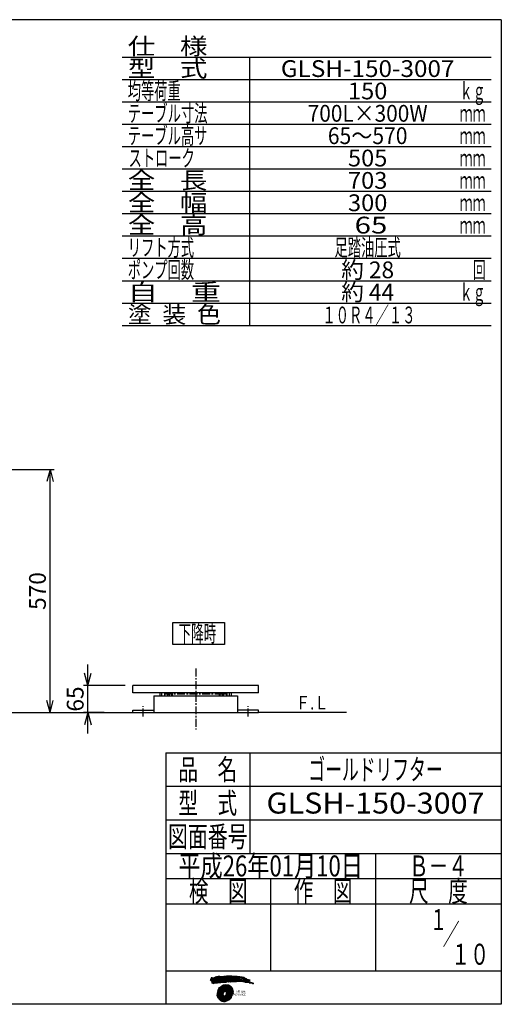
# Model space of a CAD drawing. Extents: x 93 to 3515, y 104 to 2452.
# Drawn here: x 2367 to 3515, y 104 to 2452 of the extents above; entities that cross this region are included whole.
import ezdxf
from ezdxf.enums import TextEntityAlignment as Align

# ---------------------------------------------------------------- set-up
doc = ezdxf.new("R2010")
doc.units = 0
doc.header["$LTSCALE"] = 15
doc.linetypes.add('CENTER', pattern=[2, 1.25, -0.25, 0.25, -0.25])
doc.layers.add('CSLAYER1', color=7, linetype='CONTINUOUS')
doc.styles.add('EASYDRAW_FONT', font='monotxt', dxfattribs={"height": 1, "bigfont": 'bigfont'})
doc.dimstyles.get("Standard").update_dxf_attribs({"dimtxt": 2.5, "dimasz": 2.5, "dimexe": 1.25, "dimexo": 0.625, "dimtad": 1, "dimcen": 2.5, "dimazin": 3, "dimtfac": 1, "dimtmove": 0, "dimatfit": 3})

# ---------------------------------------------------------------- blocks, each defined once
blk = doc.blocks.new('BLKF0000')
at = {"layer": 'CSLAYER1', "color": 5, "linetype": 'CONTINUOUS'}
for p, q in [((2823.31726, 166.271723), (2823.410785, 165.900561)), ((2823.410785, 165.900561), (2823.902379, 165.36288)), ((2823.902379, 165.36288), (2824.578321, 164.855924)), ((2825.986274, 166.981542), (2824.053383, 167.14041)), ((2824.578321, 164.855924), (2824.701646, 164.691491)), ((2825.986274, 166.981542), (2827.740447, 167.138632)), ((2827.740447, 167.138632), (2831.274975, 167.976446)), ((2831.274975, 167.976446), (2832.706259, 168.308085)), ((2857.706259, 165.961321), (2877.706259, 166.49638)), ((2857.706259, 165.961321), (2857.706259, 165.498989)), ((2862.706259, 165.403695), (2857.706259, 165.498989)), ((2877.706259, 164.99638), (2862.657049, 165.405032)), ((2877.706259, 166.49638), (2890.949515, 165.702523)), ((2892.552496, 163.642043), (2877.706259, 164.99638)), ((2890.949515, 165.702523), (2891.84879, 167.155198)), ((2891.84879, 167.155198), (2896.524388, 166.035688)), ((2896.524388, 166.035688), (2913.266774, 161.49638)), ((2901.90052, 167.26305), (2897.706259, 168.055621)), ((2901.90052, 167.26305), (2904.147603, 166.241649)), ((2907.722507, 164.658477), (2904.147603, 166.241649)), ((2907.706259, 164.665672), (2909.577834, 163.097196)), ((2821.706259, 161.49638), (2822.706259, 162.589024)), ((2821.706259, 161.49638), (2823.283217, 160.051346)), ((2822.706259, 162.589024), (2823.03911, 164.062731)), ((2823.03911, 164.062731), (2824.492516, 164.213083)), ((2823.283217, 160.051346), (2824.822429, 157.942055)), ((2824.822429, 157.942055), (2824.848697, 155.773936)), ((2824.848697, 155.773936), (2825.056095, 155.013477)), ((2825.056095, 155.013477), (2825.643723, 154.287584)), ((2825.643723, 154.287584), (2826.231351, 154.356716)), ((2826.231351, 154.356716), (2826.853545, 154.529548)), ((2826.853545, 154.529548), (2827.268341, 154.356716)), ((2827.268341, 154.356716), (2828.167065, 153.907354)), ((2828.167065, 153.907354), (2828.943117, 153.49638)), ((2828.943117, 153.49638), (2829.44602, 153.527124)), ((2829.44602, 153.527124), (2832.253892, 154.973604)), ((2832.253892, 154.973604), (2836.255242, 154.887553)), ((2836.255242, 154.887553), (2857.706259, 156.49638)), ((2839.417033, 136.617706), (2841.563728, 141.581937)), ((2841.52673, 141.49638), (2843.710422, 144.131136)), ((2843.710422, 144.131136), (2847.014844, 146.49638)), ((2849.144242, 147.284093), (2847.014844, 146.49638)), ((2852.699705, 149.229535), (2849.144242, 147.284093)), ((2856.188083, 149.229535), (2852.699705, 149.229535)), ((2857.706259, 149.99638), (2856.188083, 149.229535)), ((2857.706259, 156.49638), (2860.206259, 156.49638)), ((2864.608286, 149.193509), (2857.706259, 149.99638)), ((2860.206259, 156.99638), (2860.206259, 156.49638)), ((2861.206259, 157.99638), (2863.629297, 157.99638)), ((2863.629297, 157.99638), (2864.326854, 157.424383)), ((2871.36164, 145.435597), (2864.608286, 149.193509)), ((2864.929222, 157.400423), (2865.786818, 157.99638)), ((2865.786818, 157.99638), (2867.365215, 157.99638)), ((2867.365215, 157.99638), (2869.03234, 157.338304)), ((2869.456049, 157.364816), (2870.609536, 157.99638)), ((2870.609536, 157.99638), (2883.706259, 157.99638)), ((2873.465275, 142.708663), (2871.36164, 145.435597)), ((2879.405581, 159.398666), (2879.304667, 158.995009)), ((2879.304667, 158.995009), (2879.758781, 158.692267)), ((2879.884923, 159.650952), (2879.405581, 159.398666)), ((2879.758781, 158.692267), (2881.398636, 158.540896)), ((2880.994979, 159.600494), (2879.884923, 159.650952)), ((2882.706259, 158.963316), (2880.994979, 159.600494)), ((2881.398636, 158.540896), (2883.706259, 158.428875)), ((2882.706259, 158.963316), (2883.230918, 158.654849)), ((2883.230918, 158.654849), (2883.52773, 158.565805)), ((2883.52773, 158.565805), (2883.706259, 158.590976)), ((2883.706259, 158.590976), (2884.24048, 158.99638)), ((2883.706259, 158.428875), (2883.706259, 157.99638)), ((2884.24048, 158.99638), (2896.006146, 158.99638)), ((2892.552496, 163.642043), (2902.706259, 161.66966)), ((2896.006146, 158.99638), (2900.456415, 157.967554)), ((2900.456415, 157.967554), (2904.609606, 156.802405)), ((2902.706259, 161.66966), (2906.3637, 160.307042)), ((2904.609606, 156.802405), (2906.649246, 156.685632)), ((2915.206259, 157.99638), (2906.3637, 160.307042)), ((2911.675026, 155.525836), (2906.649246, 156.685632)), ((2916.206259, 161.49638), (2909.577834, 163.097196)), ((2921.730716, 153.682961), (2911.675026, 155.525836)), ((2913.266774, 161.49638), (2916.206259, 161.49638)), ((2915.206259, 157.99638), (2914.913641, 157.157274)), ((2914.913641, 157.157274), (2924.400231, 153.725361)), ((2924.706259, 152.49638), (2921.730716, 153.682961)), ((2924.706259, 152.49638), (2924.400231, 153.725361)), ((2837.899486, 129.069103), (2837.706259, 126.49638)), ((2837.706259, 124.752708), (2837.706259, 126.49638)), ((2840.415641, 118.656597), (2837.706259, 124.752708)), ((2839.417033, 136.617706), (2837.899486, 129.069103)), ((2870.816254, 119.802423), (2869.130466, 116.799417)), ((2871.67329, 122.841006), (2870.816254, 119.802423)), ((2876.0846, 130.0098), (2874.500925, 126.49638)), ((2876.381894, 133.791887), (2875.089897, 139.90087)), ((2876.0846, 130.0098), (2876.381894, 133.791887)), ((2888.783596, 135.231352), (2887.771534, 135.231352)), ((2869.130466, 116.799417), (2867.706259, 115.480706))]:
    blk.add_line(p, q, dxfattribs=at)
at = {"layer": 'CSLAYER1', "color": 3, "linetype": 'CONTINUOUS'}
for p, q in [((2823.321065, 166.256623), (2868.744375, 166.256623)), ((2824.724204, 164.656623), (2881.430674, 164.656623)), ((2830.76947, 167.856623), (2898.759351, 167.856623)), ((2837.881834, 169.456623), (2887.67966, 169.456623)), ((2881.705925, 166.256623), (2891.292529, 166.256623)), ((2895.601662, 166.256623), (2904.114659, 166.256623)), ((2901.610812, 164.656623), (2907.717057, 164.656623)), ((2821.749645, 161.456623), (2903.278078, 161.456623)), ((2822.811871, 163.056623), (2895.566221, 163.056623)), ((2823.425312, 159.856623), (2908.087386, 159.856623)), ((2824.59288, 158.256623), (2883.706259, 158.256623)), ((2824.838003, 156.656623), (2860.206259, 156.656623)), ((2825.044328, 155.056623), (2838.509502, 155.056623)), ((2841.411338, 141.229535), (2874.421407, 141.229535)), ((2842.631652, 142.829535), (2873.372031, 142.829535)), ((2844.127308, 144.429535), (2872.137745, 144.429535)), ((2846.362628, 146.029535), (2870.294272, 146.029535)), ((2849.775567, 147.629535), (2867.418907, 147.629535)), ((2856.188083, 149.229535), (2864.298579, 149.229535)), ((2899.206024, 158.256623), (2914.210347, 158.256623)), ((2906.774952, 156.656623), (2916.297555, 156.656623)), ((2907.512111, 163.056623), (2909.745832, 163.056623)), ((2914.235301, 155.056623), (2920.72032, 155.056623)), ((2922.298295, 153.456623), (2924.46715, 153.456623)), ((2837.706259, 125.229535), (2852.283039, 125.229535)), ((2837.731281, 126.829535), (2851.736952, 126.829535)), ((2837.851451, 128.429535), (2851.686931, 128.429535)), ((2838.092569, 130.029535), (2852.005699, 130.029535)), ((2838.205447, 123.629535), (2854.313042, 123.629535)), ((2838.414227, 131.629535), (2852.793868, 131.629535)), ((2838.735886, 133.229535), (2854.326129, 133.229535)), ((2838.916558, 122.029535), (2871.444413, 122.029535)), ((2839.057545, 134.829535), (2876.162441, 134.829535)), ((2839.379204, 136.429535), (2875.824054, 136.429535)), ((2839.627669, 120.429535), (2870.993131, 120.429535)), ((2840.027554, 138.029535), (2875.485668, 138.029535)), ((2840.33878, 118.829535), (2870.270107, 118.829535)), ((2840.719446, 139.629535), (2875.147282, 139.629535)), ((2856.014442, 123.629535), (2872.44644, 123.629535)), ((2858.270438, 125.229535), (2873.717147, 125.229535)), ((2859.403701, 126.829535), (2874.651095, 126.829535)), ((2859.517953, 133.229535), (2876.33769, 133.229535)), ((2860.055347, 128.429535), (2875.372295, 128.429535)), ((2860.188697, 131.629535), (2876.211921, 131.629535)), ((2860.300704, 130.029535), (2876.086151, 130.029535)), ((2841.300739, 117.229535), (2869.37192, 117.229535)), ((2842.5492, 115.629535), (2867.866994, 115.629535)), ((2844.15462, 114.029535), (2865.474534, 114.029535)), ((2846.301762, 112.429535), (2862.34941, 112.429535)), ((2849.549452, 110.829535), (2857.711262, 110.829535))]:
    blk.add_line(p, q, dxfattribs=at)
at = {"layer": 'CSLAYER1', "color": 5, "linetype": 'CONTINUOUS'}
for centre, radius, start, end in [((2823.996042, 166.442762), 0.7, 85.301319, 194.14298), ((2824.461646, 164.511491), 0.3, -84.093859, 36.869898), ((2842.794046, 135.085627), 34.720242, 81.866516, 106.890578), ((2867.692959, -10.162273), 180.727463, 80.438896, 96.353582), ((2861.206259, 156.99638), 1, 90, 180), ((2864.643893, 157.811017), 0.5, 230.648247, 304.796026), ((2869.215923, 157.803381), 0.5, 248.459024, 298.701829), ((2861.293268, 133.791887), 15.088627, 23.883193, 36.22517), ((2855.514314, 127.03314), 17.266626, 208.054813, 260.64047), ((2858.229383, 127.957838), 6.559434, 94.574282, 183.607718), ((2856.450462, 127.545086), 4.767514, 180, 218.51415), ((2855.163742, 126.867946), 3.348282, 222.781148, 319.406906), ((2856.679355, 131.098959), 3.549225, 6.429109, 73.182034), ((2853.218384, 129.940566), 6.907754, 310.51797, 330.092764), ((2853.157734, 130.306084), 7.148321, -32.205059, 9.585194), ((2861.293268, 133.791887), 15.088627, 313.467013, 331.085078), ((2850.320919, 139.775609), 29.874611, 274.579659, 305.587364)]:
    blk.add_arc(centre, radius, start, end, dxfattribs=at)
at = {"layer": 'CSLAYER1', "color": 5, "style": 'EASYDRAW_FONT'}
for s, height, width, p, p2 in [('A', 4.982325, 1.177443, (2877.244972, 124.156932), (2881.155907, 124.156932)), ('D', 4.947865, 1.093992, (2881.525526, 124.155607), (2885.134142, 124.155607)), ('A', 4.982325, 1.177443, (2882.798927, 131.152164), (2886.709862, 131.152164)), ('V', 4.92421, 1.228195, (2885.927884, 124.150223), (2889.959811, 124.150223)), ('T', 4.626621, 0.778201, (2886.529346, 131.182432), (2888.929639, 131.182432)), ('E', 4.696183, 1.055553, (2889.294908, 131.217232), (2892.599623, 131.217232)), ('A', 4.982325, 1.177443, (2890.029396, 124.185252), (2893.940331, 124.185252)), ('-', 0.348283, 9.375319, (2892.411089, 132.833076), (2894.587934, 132.833076)), ('N', 4.825362, 1.490144, (2893.78994, 124.242249), (2898.583595, 124.242249)), ('H', 4.861659, 1.298502, (2894.225299, 131.185885), (2898.433881, 131.185885)), ('A', 4.843139, 1.269236, (2898.301314, 131.216263), (2902.39937, 131.216263)), ('C', 5.032894, 1.481023, (2898.153085, 124.170954), (2903.122305, 124.170954)), ('N', 4.825362, 1.490144, (2902.00747, 131.174737), (2906.801124, 131.174737)), ('E', 4.841775, 1.184218, (2902.692276, 124.250644), (2906.514755, 124.250644))]:
    blk.add_text(s, height=height, dxfattribs=dict(at, width=width)).set_placement(p, p2, align=Align.FIT)
blk = doc.blocks.new('BLKF0001')
at = {"layer": 'CSLAYER1', "color": 5, "linetype": 'CONTINUOUS'}
blk.add_line((3491.394964, 1722.217855), (2611.394964, 1722.217855), dxfattribs=at)
at = {"layer": 'CSLAYER1', "color": 3, "style": 'EASYDRAW_FONT', "width": 0.8325}
blk.add_text('１０Ｒ４／１３', height=40, dxfattribs=at).set_placement((3088.778076, 1727.868042), (3310.778076, 1727.868042), align=Align.FIT)
blk = doc.blocks.new('*D0006')
at = {"layer": 'CSLAYER1', "color": 5, "linetype": 'CONTINUOUS'}
for p, q in [((2529.305027, 864.275417), (2521.540456, 893.253192)), ((2529.305027, 864.275417), (2529.305027, 914.275417)), ((2529.305027, 864.275417), (2537.069598, 893.253192)), ((2618.716595, 864.275417), (2519.305027, 864.275417)), ((2529.305027, 799.475417), (2529.305027, 864.275417)), ((2568.175442, 799.475417), (2519.305027, 799.475417)), ((2529.305027, 799.475417), (2521.540456, 770.497643)), ((2529.305027, 749.475417), (2529.305027, 799.475417)), ((2529.305027, 799.475417), (2537.069598, 770.497643))]:
    blk.add_line(p, q, dxfattribs=at)
at = {"layer": 'CSLAYER1', "color": 3, "style": 'EASYDRAW_FONT', "width": 0.9}
blk.add_text('65', height=40, rotation=90, dxfattribs=at).set_placement((2519.304932, 801.875366), (2519.304932, 861.875366), align=Align.FIT)
blk = doc.blocks.new('*D0013')
at = {"layer": 'CSLAYER1', "color": 5, "linetype": 'CONTINUOUS'}
for p, q in [((2239.305027, 1379.453528), (2449.305027, 1379.453528)), ((2439.305027, 1379.453528), (2431.540456, 1350.475753)), ((2439.305027, 799.475417), (2439.305027, 1379.453528)), ((2439.305027, 1379.453528), (2447.069598, 1350.475753)), ((2439.305027, 799.475417), (2431.540456, 828.453192)), ((2439.305027, 799.475417), (2447.069598, 828.453192)), ((2445.134252, 799.475417), (2449.305027, 799.475417))]:
    blk.add_line(p, q, dxfattribs=at)
at = {"layer": 'CSLAYER1', "color": 3, "style": 'EASYDRAW_FONT', "width": 0.84375}
blk.add_text('570', height=40, rotation=90, dxfattribs=at).set_placement((2429.305176, 1044.464478), (2429.305176, 1134.464478), align=Align.FIT)

msp = doc.modelspace()

# ---------------------------------------------------------------- linework, layer by layer
at = {"layer": 'CSLAYER1', "color": 3, "linetype": 'CONTINUOUS'}
for p, q in [((3515.394964, 2452.217859), (192.821653, 2452.217859)), ((3515.394964, 2452.217859), (3515.394964, 103.670929)), ((2936.620463, 864.275417), (2636.620463, 864.275417)), ((2636.620463, 846.275417), (2636.620463, 864.275417)), ((2936.620463, 846.275417), (2636.620463, 846.275417)), ((2701.620463, 839.475417), (2701.620463, 846.275417)), ((2706.120463, 839.475417), (2706.120463, 846.275417)), ((2712.120463, 846.275417), (2712.120463, 839.475417)), ((2720.120463, 839.475417), (2720.120463, 846.275417)), ((2723.120463, 842.963221), (2720.281437, 846.275417)), ((2723.120463, 846.275417), (2723.120463, 839.475417)), ((2729.120463, 846.275417), (2729.120463, 839.475417)), ((2729.620463, 846.275417), (2729.620463, 839.475417)), ((2730.620463, 846.275417), (2730.620463, 839.475417)), ((2842.620463, 846.275417), (2842.620463, 839.475417)), ((2843.620463, 846.275417), (2843.620463, 839.475417)), ((2844.120463, 846.275417), (2844.120463, 839.475417)), ((2850.120463, 846.275417), (2850.120463, 839.475417)), ((2850.120463, 842.963221), (2852.959488, 846.275417)), ((2853.120463, 839.475417), (2853.120463, 846.275417)), ((2861.120463, 846.275417), (2861.120463, 839.475417)), ((2867.120463, 839.475417), (2867.120463, 846.275417)), ((2871.620463, 839.475417), (2871.620463, 846.275417)), ((2936.620463, 846.275417), (2936.620463, 864.275417)), ((2686.620463, 839.475417), (2886.620463, 839.475417)), ((2686.620463, 839.475417), (2686.620463, 805.475417)), ((2886.620463, 839.475417), (2886.620463, 805.475417)), ((2636.620463, 799.475417), (2636.620463, 805.475417)), ((2636.620463, 805.475417), (2686.620463, 805.475417)), ((2636.620463, 799.475417), (2936.620463, 799.475417)), ((2686.620463, 807.123812), (2686.620463, 799.475417)), ((2886.620463, 814.67456), (2886.620463, 799.475417)), ((2936.620463, 805.475417), (2886.620463, 805.475417)), ((2936.620463, 799.475417), (2936.620463, 805.475417)), ((3515.394964, 103.670929), (192.821653, 103.670929))]:
    msp.add_line(p, q, dxfattribs=at)
at = {"layer": 'CSLAYER1', "color": 5, "linetype": 'CONTINUOUS'}
for p, q in [((3491.394964, 2362.217859), (2611.394964, 2362.217859)), ((2915.394964, 1722.217855), (2915.394964, 2362.217859)), ((3491.394964, 2308.884525), (2611.394964, 2308.884525)), ((3491.394964, 2255.551192), (2611.394964, 2255.551192)), ((3491.394964, 2202.217859), (2611.394964, 2202.217859)), ((3491.394964, 2148.884525), (2611.394964, 2148.884525)), ((3491.394964, 2095.551192), (2611.394964, 2095.551192)), ((3491.394964, 2042.217859), (2611.394964, 2042.217859)), ((3491.394964, 1988.884525), (2611.394964, 1988.884525)), ((3491.394964, 1935.551192), (2611.394964, 1935.551192)), ((3491.394964, 1882.217859), (2611.394964, 1882.217859)), ((3491.394964, 1828.884525), (2611.394964, 1828.884525)), ((3491.394964, 1828.884522), (2611.394964, 1828.884522)), ((3491.394964, 1775.551189), (2611.394964, 1775.551189)), ((2732.096053, 1014.574696), (2855.054063, 1014.574696)), ((2732.096053, 961.714243), (2732.096053, 1014.574696)), ((2855.054063, 1014.574696), (2855.054063, 961.714243)), ((2855.054063, 961.714243), (2732.096053, 961.714243)), ((2207.327722, 799.475417), (2636.620463, 799.475417)), ((3145.964282, 799.475417), (2936.620463, 799.475417)), ((2715.394964, 703.670929), (2715.394964, 103.670929)), ((2715.394964, 703.670929), (3515.394964, 703.670929)), ((2915.394964, 703.670929), (2915.394964, 463.670929)), ((2715.394964, 623.670929), (3515.394964, 623.670929)), ((2715.394964, 543.670929), (3515.394964, 543.670929)), ((2715.394964, 463.670929), (3515.394964, 463.670929)), ((3215.394964, 463.670929), (3215.394964, 183.670929)), ((2715.394964, 403.670929), (3515.394964, 403.670929)), ((2965.394964, 403.670929), (2965.394964, 183.670929)), ((2715.394964, 343.670929), (3515.394964, 343.670929)), ((2715.394964, 183.670929), (3515.394964, 183.670929))]:
    msp.add_line(p, q, dxfattribs=at)
at = {"layer": 'CSLAYER1', "color": 5, "linetype": 'CENTER'}
for p, q in [((2786.620463, 904.275417), (2786.620463, 759.475417)), ((2712.120463, 844.475417), (2861.120463, 844.475417)), ((2661.620463, 790.546056), (2661.620463, 814.756018)), ((2911.620463, 790.546056), (2911.620463, 814.756018))]:
    msp.add_line(p, q, dxfattribs=at)
at = {"layer": 'CSLAYER1', "color": 3, "linetype": 'CONTINUOUS'}
for centre, start, end in [((2725.916207, 844.475417), 172.502957, 201.249544), ((2847.324719, 844.475417), -21.249544, 7.497043)]:
    msp.add_arc(centre, 13.795744, start, end, dxfattribs=at)
at = {"layer": 'CSLAYER1', "color": 3}
for p in [(2786.620463, 864.275417), (2786.620463, 839.475417)]:
    msp.add_point(p, dxfattribs=at)

# ---------------------------------------------------------------- block references
at = {"layer": 'CSLAYER1'}
for name in ['BLKF0001', 'BLKF0000']:
    msp.add_blockref(name, (0, 0), dxfattribs=at)

# ---------------------------------------------------------------- texts
at = {"layer": 'CSLAYER1', "color": 3, "style": 'EASYDRAW_FONT'}
for s, height, width, p, p2 in [('仕    様', 40, 0.838235, (2624.728027, 2368.884277), (2814.728027, 2368.884277)), ('型    式', 40, 0.838235, (2624.728027, 2315.551025), (2814.728027, 2315.551025)), ('GLSH-150-3007', 40, 0.817105, (2989.728027, 2315.551025), (3403.728027, 2315.551025)), ('均等荷重', 40, 0.859091, (2624.728027, 2262.217773), (2750.728027, 2262.217773)), ('150', 40, 0.88125, (3149.728027, 2262.217773), (3243.728027, 2262.217773)), ('ｋｇ', 40, 0.93, (3416.061279, 2262.217773), (3478.061279, 2262.217773)), ('テーブル寸法', 40, 0.838235, (2624.728027, 2208.884521), (2814.728027, 2208.884521)), ('700L×300W', 40, 0.825, (3053.728027, 2208.884521), (3339.728027, 2208.884521)), ('ｍｍ', 40, 0.93, (3416.061279, 2208.884521), (3478.061279, 2208.884521)), ('テーブル高サ', 40, 0.838235, (2624.728027, 2155.55127), (2814.728027, 2155.55127)), ('65～570', 40, 0.838235, (3101.728027, 2155.55127), (3291.728027, 2155.55127)), ('ｍｍ', 40, 0.93, (3416.061279, 2155.55127), (3478.061279, 2155.55127)), ('ストローク', 40, 0.846429, (2626.560547, 2102.217773), (2784.560547, 2102.217773)), ('505', 40, 0.88125, (3149.728027, 2102.217773), (3243.728027, 2102.217773)), ('ｍｍ', 40, 0.93, (3416.061279, 2102.217773), (3478.061279, 2102.217773)), ('全    長', 40, 0.838235, (2624.728027, 2048.884277), (2814.728027, 2048.884277)), ('703', 40, 0.88125, (3149.728027, 2048.884277), (3243.728027, 2048.884277)), ('ｍｍ', 40, 0.93, (3416.061279, 2048.884277), (3478.061279, 2048.884277)), ('全    幅', 40, 0.838235, (2624.728027, 1995.550903), (2814.728027, 1995.550903)), ('300', 40, 0.88125, (3149.728027, 1995.550903), (3243.728027, 1995.550903)), ('ｍｍ', 40, 0.93, (3416.061279, 1995.550903), (3478.061279, 1995.550903)), ('全    高', 40, 0.838235, (2624.728027, 1942.217651), (2814.728027, 1942.217651)), (' 65', 40, 0.88125, (3149.728027, 1942.217651), (3243.728027, 1942.217651)), ('ｍｍ', 40, 0.93, (3416.061279, 1942.217651), (3478.061279, 1942.217651)), ('リフト方式', 40, 0.846429, (2624.728027, 1888.884277), (2782.728027, 1888.884277)), ('足踏油圧式', 40, 0.846429, (3117.728027, 1888.884277), (3275.728027, 1888.884277)), ('ポンプ回数', 40, 0.846429, (2624.728027, 1835.550903), (2782.728027, 1835.550903)), ('約 28', 40, 0.859091, (3133.728027, 1835.550903), (3259.728027, 1835.550903)), ('回', 40, 1.125, (3448.061279, 1835.551025), (3478.061279, 1835.551025)), ('自     重', 40, 0.8325, (2624.728027, 1782.217651), (2846.728027, 1782.217651)), ('約 44', 40, 0.859091, (3133.728027, 1782.217529), (3259.728027, 1782.217529)), ('ｋｇ', 40, 0.93, (3416.061279, 1782.217651), (3478.061279, 1782.217651)), ('塗  装  色', 40, 0.8325, (2624.728027, 1728.884399), (2846.728027, 1728.884399)), ('ゴールドリフター', 50, 0.834783, (3055.394775, 638.670898), (3375.394775, 638.670898)), ('GLSH-150-3007', 50, 0.821053, (2955.394775, 558.670898), (3475.394775, 558.670898))]:
    msp.add_text(s, height=height, dxfattribs=dict(at, width=width)).set_placement(p, p2, align=Align.FIT)
at = {"layer": 'CSLAYER1', "color": 7, "style": 'EASYDRAW_FONT', "width": 0.84375}
msp.add_text('下降時', height=40, dxfattribs=at).set_placement((2745.702637, 968.144592), (2835.702637, 968.144592), align=Align.FIT)
at = {"layer": 'CSLAYER1', "color": 5, "style": 'EASYDRAW_FONT'}
for s, height, width, p, p2 in [('Ｆ.Ｌ', 31.844261, 0.920655, (3025.365934, 806.995289), (3103.546175, 806.995289)), ('品\u3000名', 50, 1.05, (2745.394775, 638.670898), (2885.394775, 638.670898)), ('型\u3000式', 50, 1.05, (2745.394775, 558.670898), (2885.394775, 558.670898)), ('図面番号', 50, 1.036364, (2720.394775, 478.670929), (2910.394775, 478.670929)), ('平成26年01月10日', 50, 0.825, (2745.394775, 408.670929), (3185.394775, 408.670929)), ('Ｂ－４', 50, 1.05, (3295.394775, 408.670929), (3435.394775, 408.670929)), ('検\u3000図', 50, 1.05, (2770.394775, 348.670929), (2910.394775, 348.670929)), ('作\u3000図', 50, 1.05, (3020.394775, 348.670929), (3160.394775, 348.670929)), ('尺\u3000度', 50, 1.05, (3295.394775, 348.670929), (3435.394775, 348.670929)), ('１', 50, 1.2, (3345.601074, 280.84433), (3385.601074, 280.84433)), ('／', 50, 1.2, (3375.813965, 245.860901), (3415.813965, 245.860901)), ('１０', 50, 1.08, (3396.133545, 198.156189), (3486.133545, 198.156189))]:
    msp.add_text(s, height=height, dxfattribs=dict(at, width=width)).set_placement(p, p2, align=Align.FIT)

# ---------------------------------------------------------------- dimensions: what is measured, and where the dimension line sits
at = {"layer": 'CSLAYER1', "color": 3}
dim = msp.add_aligned_dim(p1=(2229.305027, 799.475417), p2=(2229.305027, 1379.453528), distance=-210, dimstyle='Standard', dxfattribs=at)
dim.commit()
dim.dimension.update_dxf_attribs({"geometry": '*D0013', "text_midpoint": (2429.305176, 1089.464478)})
dim = msp.add_linear_dim(base=(2529.305027, 864.275417), p1=(2578.175442, 799.475417), p2=(2628.716595, 864.275417), angle=90, dimstyle='Standard', dxfattribs=at)
dim.commit()
dim.dimension.update_dxf_attribs({"geometry": '*D0006', "text_midpoint": (2519.304932, 831.875366)})

doc.saveas('drawing.dxf')
